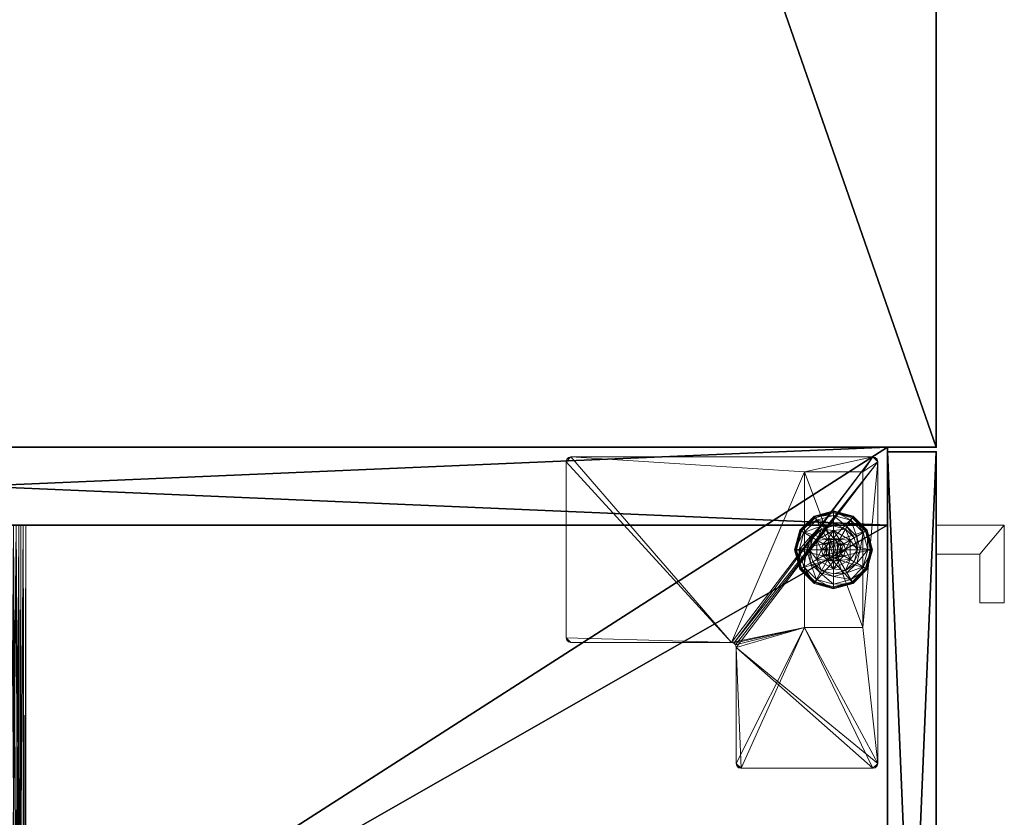
# Model space of a CAD drawing. Extents: x -18 to 218, y 13 to 205.
# Drawn here: x 84 to 97, y 25 to 35 of the extents above; entities that cross this region are included whole.
import ezdxf

# ---------------------------------------------------------------- set-up
doc = ezdxf.new("R2010")
doc.units = 0
doc.header["$LTSCALE"] = 0.3
doc.header["$MEASUREMENT"] = 0
for name, color, linetype in [('A-FURN-ATTRIBUTE-T', 7, 'Continuous'), ('AFURFR-P', 2, 'Continuous'), ('EDGE', 1, 'Continuous'), ('FACADE-V', 150, 'Continuous'), ('FOND-H', 1, 'Continuous'), ('PIETEMENT-V', 2, 'Continuous'), ('SURFACE-H', 7, 'Continuous'), ('TABLETTE-H', 6, 'Continuous')]:
    doc.layers.add(name, color=color, linetype=linetype)
for name, color, linetype, lineweight in [('QUINCAILLERIE-BLANC', 4, 'Continuous', 13), ('QUINCAILLERIE-CHR', 4, 'Continuous', 13), ('QUINCAILLERIE-SN', 4, 'Continuous', 13)]:
    doc.layers.add(name, color=color, linetype=linetype, lineweight=lineweight)
doc.styles.add('LOGIFLEX - Notes', font='ARIALN.TTF', dxfattribs={"height": 0.09375})

# ---------------------------------------------------------------- blocks, each defined once
blk = doc.blocks.new('3-2472TOPE-IF')
at = {"layer": 'AFURFR-P'}
blk.add_point((0, -24, 29), dxfattribs=at)
at = {"layer": 'EDGE'}
mesh = blk.add_polyface(dxfattribs=at)
corners = [(62.544, -2.75, 28), (61.564, -2.585, 28), (62.544, -2.75, 29), (60.691, -2.11, 28), (60.691, -2.11, 29), (60.022, -1.375, 28), (59.353, -0.64, 28), (60.022, -1.375, 29), (58.48, -0.165, 28), (58.48, -0.165, 29), (0, -24, 28), (72, -24, 28), (0, -24, 29), (72, -24, 29), (0, 0, 28), (0, 0, 29), (57.5, 0, 28), (57.5, 0, 29), (59.353, -0.64, 29), (61.564, -2.585, 29), (72, -2.75, 28), (72, -2.75, 29)]
mesh.append_faces([[corners[k] for k in face] for face in [(0, 11, 1, 1), (16, 3, 14, 14), (4, 15, 19, 19), (15, 4, 17, 17), (18, 17, 7, 7)]], dxfattribs={"vtx0": -1, "vtx1": -1, "vtx2": -1})
mesh.append_faces([[corners[k] for k in face] for face in [(5, 7, 4, 4), (1, 10, 14, 14)]], dxfattribs={"vtx0": -1, "vtx2": -1, "vtx3": -1})
mesh.append_faces([[corners[k] for k in face] for face in [(0, 1, 2, 2), (3, 4, 1, 1), (8, 9, 6, 6), (10, 11, 12, 12), (14, 10, 15, 15), (16, 14, 17, 17), (8, 16, 9, 9), (18, 7, 6, 6), (3, 5, 4, 4), (19, 2, 1, 1), (20, 0, 21, 21), (11, 20, 13, 13), (20, 11, 0, 0), (8, 6, 16, 16), (21, 2, 13, 13), (9, 17, 18, 18)]], dxfattribs={"vtx1": -1, "vtx2": -1})
mesh.append_faces([[corners[k] for k in face] for face in [(5, 6, 7, 7), (11, 10, 1, 1), (6, 5, 16, 16), (5, 3, 16, 16), (3, 1, 14, 14), (2, 19, 13, 13), (4, 7, 17, 17), (15, 12, 19, 19), (12, 13, 19, 19)]], dxfattribs={"vtx1": -1, "vtx2": -1, "vtx3": -1})
mesh.append_faces([[corners[k] for k in face] for face in [(11, 13, 12, 12), (10, 12, 15, 15), (14, 15, 17, 17), (16, 17, 9, 9), (9, 18, 6, 6), (4, 19, 1, 1), (0, 2, 21, 21), (20, 21, 13, 13)]], dxfattribs={"vtx2": -1, "vtx3": -1})
at = {"layer": 'SURFACE-H'}
mesh = blk.add_polyface(dxfattribs=at)
corners = [(72, -2.75, 29), (62.544, -2.75, 29), (72, -24, 29), (61.564, -2.585, 29), (60.691, -2.11, 29), (0, 0, 29), (57.5, 0, 29), (60.022, -1.375, 29), (58.48, -0.165, 29), (59.353, -0.64, 29), (0, -24, 29)]
mesh.append_faces([[corners[k] for k in face] for face in [(4, 5, 3, 3), (5, 4, 6, 6), (9, 6, 7, 7)]], dxfattribs={"vtx0": -1, "vtx1": -1, "vtx2": -1})
mesh.append_faces([[corners[k] for k in face] for face in [(0, 1, 2, 2), (8, 6, 9, 9)]], dxfattribs={"vtx1": -1, "vtx2": -1})
mesh.append_faces([[corners[k] for k in face] for face in [(1, 3, 2, 2), (4, 7, 6, 6), (5, 10, 3, 3), (10, 2, 3, 3)]], dxfattribs={"vtx1": -1, "vtx2": -1, "vtx3": -1})
mesh = blk.add_polyface(dxfattribs=at)
corners = [(72, -2.75, 28), (62.544, -2.75, 28), (72, -24, 28), (61.564, -2.585, 28), (60.691, -2.11, 28), (0, 0, 28), (57.5, 0, 28), (60.022, -1.375, 28), (58.48, -0.165, 28), (59.353, -0.64, 28), (0, -24, 28)]
mesh.append_faces([[corners[k] for k in face] for face in [(4, 5, 3, 3), (5, 4, 6, 6), (9, 6, 7, 7)]], dxfattribs={"vtx0": -1, "vtx1": -1, "vtx2": -1})
mesh.append_faces([[corners[k] for k in face] for face in [(0, 1, 2, 2), (8, 6, 9, 9)]], dxfattribs={"vtx1": -1, "vtx2": -1})
mesh.append_faces([[corners[k] for k in face] for face in [(1, 3, 2, 2), (4, 7, 6, 6), (5, 10, 3, 3), (10, 2, 3, 3)]], dxfattribs={"vtx1": -1, "vtx2": -1, "vtx3": -1})
blk = doc.blocks.new('LV2472IF_THREEDVIEW_E_____CONNECTIVITY_____No_____E_____E_____GROMMET_____GRR_____LAYER_____DR_____QI_____No_____WAVC_____No')
blk.add_blockref('3-2472TOPE-IF', (0, 0))
blk = doc.blocks.new('3_LV2472IF_____XI_____XO_____CONNECTIVITY_____No_____E_____E_____GROMMET_____GRR_____LAYER_____DR_____QI_____No_____WAVC_____No')
blk.add_blockref('LV2472IF_THREEDVIEW_E_____CONNECTIVITY_____No_____E_____E_____GROMMET_____GRR_____LAYER_____DR_____QI_____No_____WAVC_____No', (0, 0))
at = {"layer": 'A-FURN-ATTRIBUTE-T', "style": 'LOGIFLEX - Notes'}
blk.add_attdef('CAPTG', (0, 1), '', height=2.5, dxfattribs=at)
at = {"layer": 'A-FURN-ATTRIBUTE-T', "style": 'LOGIFLEX - Notes', "flags": 1}
for tag in ['CAPPN', 'CAPMG', 'CAPMC', 'CAPQT', 'CAPDH']:
    blk.add_attdef(tag, (0, 0), '', height=0.001, dxfattribs=at)
blk = doc.blocks.new('3-LV241564VL')
at = {"layer": 'AFURFR-P'}
for p in [(15, -23.375, 4.5), (15, -23.375, 64), (14.938, -24, 4.5), (14.938, -24, 64)]:
    blk.add_point(p, dxfattribs=at)
at = {"layer": 'EDGE'}
mesh = blk.add_polyface(dxfattribs=at)
corners = [(0, 0, 63), (15, 0, 63), (0, 0, 64), (15, 0, 64), (0, -23.375, 63), (0, -23.375, 64), (15, -23.375, 63), (15, -23.375, 64)]
mesh.append_faces([[corners[k] for k in face] for face in [(0, 1, 2, 2), (3, 2, 1, 1), (4, 0, 5, 5), (2, 5, 0, 0), (1, 6, 3, 3), (7, 3, 6, 6), (6, 4, 7, 7), (5, 7, 4, 4)]], dxfattribs={"vtx1": -1, "vtx2": -1})
at = {"layer": 'FACADE-V'}
mesh = blk.add_polyface(dxfattribs=at)
corners = [(0.062, -23.375, 4.5), (0.062, -24, 4.5), (0.062, -23.375, 64), (0.062, -24, 64), (14.938, -23.375, 64), (14.938, -23.375, 4.5), (14.938, -24, 64), (14.938, -24, 4.5)]
mesh.append_faces([[corners[k] for k in face] for face in [(0, 1, 2, 2), (2, 4, 0, 0), (3, 6, 2, 2), (1, 7, 3, 3), (0, 5, 1, 1), (7, 5, 6, 6)]], dxfattribs={"vtx1": -1, "vtx2": -1})
mesh.append_faces([[corners[k] for k in face] for face in [(1, 3, 2, 2), (4, 5, 0, 0), (6, 4, 2, 2), (7, 6, 3, 3), (5, 7, 1, 1), (5, 4, 6, 6)]], dxfattribs={"vtx2": -1, "vtx3": -1})
at = {"layer": 'FOND-H'}
mesh = blk.add_polyface(dxfattribs=at)
corners = [(0, -23.375, 5.5), (0, -23.375, 4.5), (15, -23.375, 5.5), (15, -23.375, 4.5), (15, 0, 5.5), (0, 0, 5.5), (15, 0, 4.5), (0, 0, 4.5)]
mesh.append_faces([[corners[k] for k in face] for face in [(0, 1, 2, 2), (2, 4, 0, 0), (3, 6, 2, 2), (1, 7, 3, 3), (0, 5, 1, 1), (7, 5, 6, 6)]], dxfattribs={"vtx1": -1, "vtx2": -1})
mesh.append_faces([[corners[k] for k in face] for face in [(1, 3, 2, 2), (4, 5, 0, 0), (6, 4, 2, 2), (7, 6, 3, 3), (5, 7, 1, 1), (5, 4, 6, 6)]], dxfattribs={"vtx2": -1, "vtx3": -1})
at = {"layer": 'PIETEMENT-V'}
mesh = blk.add_polyface(dxfattribs=at)
corners = [(14, -23.375, 5.5), (15, -23.375, 5.5), (14, -23.375, 63), (15, -23.375, 63), (14, 0, 63), (14, 0, 5.5), (15, 0, 63), (15, 0, 5.5)]
mesh.append_faces([[corners[k] for k in face] for face in [(0, 1, 2, 2), (2, 4, 0, 0), (3, 6, 2, 2), (1, 7, 3, 3), (0, 5, 1, 1), (7, 5, 6, 6)]], dxfattribs={"vtx1": -1, "vtx2": -1})
mesh.append_faces([[corners[k] for k in face] for face in [(1, 3, 2, 2), (4, 5, 0, 0), (6, 4, 2, 2), (7, 6, 3, 3), (5, 7, 1, 1), (5, 4, 6, 6)]], dxfattribs={"vtx2": -1, "vtx3": -1})
at = {"layer": 'QUINCAILLERIE-BLANC'}
mesh = blk.add_polyface(dxfattribs=at)
corners = [(13.26, -22.439, 0.003), (13.271, -22.445), (13.207, -22.683), (13.438, -22.26, 0.003), (13.194, -22.683, 0.003), (13.682, -22.195, 0.003), (13.444, -22.271), (13.55, -22.606, 0.576), (13.559, -22.469, 0.576), (13.436, -22.683, 0.576), (13.53, -22.683, 0.576), (13.559, -22.469, 0.38), (13.436, -22.683, 0.38), (13.416, -22.529, 0.38), (13.375, -22.683, 0.38), (13.528, -22.416, 0.38), (13.3, -22.462, 0.145), (13.249, -22.433, 0.12), (13.182, -22.683, 0.12), (13.462, -22.301, 0.145), (13.51, -22.385, 0.243), (13.385, -22.511, 0.243), (13.241, -22.683, 0.145), (13.682, -22.242, 0.145), (13.432, -22.249, 0.12), (13.339, -22.683, 0.243), (13.682, -22.339, 0.243), (13.249, -22.433, 0.025), (13.182, -22.683, 0.025), (13.682, -22.183, 0.12), (13.432, -22.249, 0.025), (13.682, -22.183, 0.025), (13.55, -22.606), (13.53, -22.683)]
mesh.append_faces([[corners[k] for k in face] for face in [(7, 8, 9, 9), (13, 12, 11, 11), (1, 32, 33, 33), (32, 1, 6, 6)]], dxfattribs={"vtx0": -1, "vtx2": -1, "vtx3": -1})
mesh.append_faces([[corners[k] for k in face] for face in [(9, 8, 12, 12)]], dxfattribs={"vtx1": -1, "vtx2": -1})
mesh.append_faces([[corners[k] for k in face] for face in [(10, 7, 9, 9), (13, 14, 12, 12), (15, 13, 11, 11), (2, 1, 33, 33)]], dxfattribs={"vtx1": -1, "vtx2": -1, "vtx3": -1})
mesh.append_faces([[corners[k] for k in face] for face in [(0, 1, 2, 2), (1, 0, 3, 3), (4, 0, 2, 2), (3, 5, 6, 6), (16, 17, 18, 18), (17, 16, 19, 19), (19, 16, 20, 20), (20, 16, 21, 21), (21, 16, 22, 22), (22, 16, 18, 18), (19, 23, 24, 24), (14, 13, 25, 25), (25, 13, 21, 21), (21, 13, 15, 15), (20, 21, 15, 15), (19, 24, 17, 17), (25, 21, 22, 22), (20, 26, 19, 19), (17, 27, 28, 28), (27, 17, 24, 24), (24, 29, 30, 30), (24, 30, 27, 27), (18, 17, 28, 28), (0, 27, 30, 30), (27, 0, 4, 4), (28, 27, 4, 4), (30, 31, 3, 3), (3, 6, 1, 1), (0, 30, 3, 3)]], dxfattribs={"vtx2": -1})
mesh.append_faces([[corners[k] for k in face] for face in [(8, 11, 12, 12)]], dxfattribs={"vtx2": -1, "vtx3": -1})
mesh = blk.add_polyface(dxfattribs=at)
corners = [(13.733, -22.594, 2.085), (13.631, -22.594, 2.085), (13.593, -22.631, 2.085), (13.771, -22.631, 2.085), (13.58, -22.683, 2.085), (13.682, -22.195, 0.003), (13.682, -22.208), (13.444, -22.271), (13.559, -22.469, 0.576), (13.805, -22.469, 0.576), (13.559, -22.469, 0.38), (13.682, -22.53, 0.576), (13.606, -22.55, 0.576), (13.55, -22.606, 0.576), (13.55, -22.606, 2.035), (13.53, -22.683, 0.576), (13.606, -22.55, 2.035), (13.682, -22.53, 2.035), (13.53, -22.683, 2.035), (13.682, -22.375, 0.38), (13.528, -22.416, 0.38), (13.682, -22.242, 0.145), (13.682, -22.183, 0.12), (13.432, -22.249, 0.12), (13.682, -22.339, 0.243), (13.462, -22.301, 0.145), (13.51, -22.385, 0.243), (13.682, -22.183, 0.025), (13.432, -22.249, 0.025), (13.438, -22.26, 0.003), (13.682, -22.53), (13.606, -22.55), (13.55, -22.606), (13.55, -22.606, 0.12), (13.53, -22.683, 0.12), (13.682, -22.53, 0.12), (13.606, -22.55, 0.12), (13.53, -22.683), (13.682, -22.835, 0.12), (13.55, -22.759, 0.12), (13.606, -22.815, 0.12), (13.682, -22.58, 2.085)]
mesh.append_faces([[corners[k] for k in face] for face in [(0, 1, 2, 2), (3, 2, 4, 4), (11, 9, 8, 8), (6, 30, 31, 31), (7, 31, 32, 32), (38, 36, 35, 35), (40, 33, 36, 36)]], dxfattribs={"vtx0": -1, "vtx2": -1, "vtx3": -1})
mesh.append_faces([[corners[k] for k in face] for face in [(8, 9, 10, 10)]], dxfattribs={"vtx1": -1, "vtx2": -1})
mesh.append_faces([[corners[k] for k in face] for face in [(3, 0, 2, 2), (12, 11, 8, 8), (13, 12, 8, 8), (19, 20, 10, 10), (7, 6, 31, 31)]], dxfattribs={"vtx1": -1, "vtx2": -1, "vtx3": -1})
mesh.append_faces([[corners[k] for k in face] for face in [(5, 6, 7, 7), (14, 13, 15, 15), (13, 14, 16, 16), (17, 11, 12, 12), (16, 17, 12, 12), (16, 12, 13, 13), (18, 14, 15, 15), (21, 22, 23, 23), (24, 21, 25, 25), (20, 19, 26, 26), (26, 19, 24, 24), (22, 27, 28, 28), (27, 5, 29, 29), (32, 33, 34, 34), (33, 32, 31, 31), (30, 35, 36, 36), (31, 30, 36, 36), (31, 36, 33, 33), (37, 32, 34, 34), (2, 14, 18, 18), (14, 2, 1, 1), (41, 17, 16, 16), (1, 41, 16, 16), (1, 16, 14, 14), (4, 2, 18, 18)]], dxfattribs={"vtx2": -1})
mesh.append_faces([[corners[k] for k in face] for face in [(39, 34, 33, 33)]], dxfattribs={"vtx2": -1, "vtx3": -1})
mesh = blk.add_polyface(dxfattribs=at)
corners = [(14.104, -22.439, 0.003), (14.093, -22.445), (13.92, -22.271), (13.682, -22.208), (13.682, -22.195, 0.003), (13.926, -22.26, 0.003), (13.805, -22.469, 0.576), (13.928, -22.683, 0.576), (13.805, -22.469, 0.38), (13.559, -22.469, 0.38), (13.758, -22.55, 0.576), (13.814, -22.606, 0.576), (13.682, -22.53, 0.576), (13.682, -22.53, 2.035), (13.758, -22.55, 2.035), (13.682, -22.375, 0.38), (13.836, -22.416, 0.38), (13.948, -22.529, 0.38), (14.064, -22.462, 0.145), (14.115, -22.433, 0.12), (13.932, -22.249, 0.12), (13.682, -22.183, 0.12), (13.682, -22.242, 0.145), (13.902, -22.301, 0.145), (13.854, -22.385, 0.243), (13.682, -22.339, 0.243), (13.979, -22.511, 0.243), (13.682, -22.183, 0.025), (14.115, -22.433, 0.025), (13.932, -22.249, 0.025), (13.758, -22.55), (13.682, -22.53), (13.814, -22.606), (13.682, -22.53, 0.12), (13.758, -22.55, 0.12)]
mesh.append_faces([[corners[k] for k in face] for face in [(15, 9, 8, 8), (30, 3, 2, 2), (2, 32, 30, 30)]], dxfattribs={"vtx0": -1, "vtx2": -1, "vtx3": -1})
mesh.append_faces([[corners[k] for k in face] for face in [(6, 7, 8, 8)]], dxfattribs={"vtx1": -1, "vtx2": -1})
mesh.append_faces([[corners[k] for k in face] for face in [(10, 11, 6, 6), (12, 10, 6, 6), (16, 15, 8, 8), (17, 16, 8, 8), (30, 31, 3, 3), (2, 1, 32, 32)]], dxfattribs={"vtx1": -1, "vtx2": -1, "vtx3": -1})
mesh.append_faces([[corners[k] for k in face] for face in [(0, 1, 2, 2), (3, 4, 5, 5), (5, 0, 2, 2), (12, 13, 14, 14), (14, 10, 12, 12), (18, 19, 20, 20), (21, 22, 23, 23), (23, 22, 24, 24), (24, 22, 25, 25), (26, 18, 23, 23), (23, 18, 20, 20), (16, 17, 24, 24), (24, 17, 26, 26), (25, 15, 16, 16), (24, 25, 16, 16), (23, 20, 21, 21), (24, 26, 23, 23), (27, 21, 20, 20), (19, 28, 29, 29), (20, 19, 29, 29), (20, 29, 27, 27), (28, 0, 5, 5), (4, 27, 29, 29), (29, 28, 5, 5), (5, 2, 3, 3), (4, 29, 5, 5), (33, 31, 30, 30), (30, 34, 33, 33)]], dxfattribs={"vtx2": -1})
mesh.append_faces([[corners[k] for k in face] for face in [(6, 8, 9, 9)]], dxfattribs={"vtx2": -1, "vtx3": -1})
mesh = blk.add_polyface(dxfattribs=at)
corners = [(13.58, -22.683, 2.085), (13.785, -22.683, 2.085), (13.771, -22.631, 2.085), (13.682, -22.58, 2.085), (13.631, -22.594, 2.085), (13.733, -22.594, 2.085), (14.093, -22.445), (14.104, -22.439, 0.003), (14.17, -22.683, 0.003), (13.928, -22.683, 0.576), (13.928, -22.683, 0.38), (13.805, -22.469, 0.38), (13.814, -22.606, 0.576), (13.805, -22.469, 0.576), (13.835, -22.683, 0.576), (13.814, -22.606, 2.035), (13.758, -22.55, 0.576), (13.835, -22.683, 2.035), (13.758, -22.55, 2.035), (13.948, -22.529, 0.38), (13.99, -22.683, 0.38), (14.115, -22.433, 0.12), (14.064, -22.462, 0.145), (14.123, -22.683, 0.145), (14.025, -22.683, 0.243), (13.979, -22.511, 0.243), (14.182, -22.683, 0.12), (14.115, -22.433, 0.025), (14.182, -22.683, 0.025), (14.157, -22.683), (13.835, -22.683), (13.814, -22.606), (13.814, -22.606, 0.12), (13.758, -22.55, 0.12), (13.758, -22.55), (13.835, -22.683, 0.12), (13.814, -22.759, 0.12), (13.758, -22.815, 0.12), (13.682, -22.835, 0.12), (13.682, -22.53, 0.12), (13.682, -22.53, 2.035), (13.771, -22.734, 2.085)]
mesh.append_faces([[corners[k] for k in face] for face in [(29, 30, 6, 6)]], dxfattribs={"vtx0": -1, "vtx1": -1, "vtx2": -1})
mesh.append_faces([[corners[k] for k in face] for face in [(0, 1, 2, 2), (12, 9, 13, 13), (19, 11, 10, 10), (6, 30, 31, 31), (37, 39, 33, 33)]], dxfattribs={"vtx0": -1, "vtx2": -1, "vtx3": -1})
mesh.append_faces([[corners[k] for k in face] for face in [(3, 4, 5, 5)]], dxfattribs={"vtx1": -1, "vtx2": -1})
mesh.append_faces([[corners[k] for k in face] for face in [(12, 14, 9, 9), (20, 19, 10, 10), (33, 32, 36, 36), (37, 38, 39, 39)]], dxfattribs={"vtx1": -1, "vtx2": -1, "vtx3": -1})
mesh.append_faces([[corners[k] for k in face] for face in [(6, 7, 8, 8), (15, 12, 16, 16), (12, 15, 17, 17), (18, 15, 16, 16), (17, 14, 12, 12), (21, 22, 23, 23), (23, 22, 24, 24), (24, 22, 25, 25), (25, 19, 20, 20), (23, 26, 21, 21), (24, 25, 20, 20), (27, 21, 26, 26), (26, 28, 27, 27), (7, 27, 28, 28), (8, 29, 6, 6), (28, 8, 7, 7), (31, 32, 33, 33), (32, 31, 30, 30), (34, 31, 33, 33), (30, 35, 32, 32), (40, 3, 5, 5), (2, 15, 18, 18), (15, 2, 1, 1), (5, 2, 18, 18), (5, 18, 40, 40), (1, 41, 17, 17), (1, 17, 15, 15)]], dxfattribs={"vtx2": -1})
mesh.append_faces([[corners[k] for k in face] for face in [(9, 10, 11, 11)]], dxfattribs={"vtx2": -1, "vtx3": -1})
mesh = blk.add_polyface(dxfattribs=at)
corners = [(13.771, -22.734, 2.085), (13.593, -22.734, 2.085), (13.631, -22.771, 2.085), (13.682, -23.157), (13.682, -23.17, 0.003), (13.438, -23.105, 0.003), (13.682, -23.179, 0.013), (13.606, -22.815, 0.576), (13.55, -22.759, 0.576), (13.559, -22.896, 0.576), (13.682, -22.835, 0.576), (13.559, -22.896, 0.38), (13.805, -22.896, 0.38), (13.682, -22.835, 2.035), (13.606, -22.815, 2.035), (13.55, -22.759, 2.035), (13.682, -22.99, 0.38), (13.528, -22.949, 0.38), (13.682, -23.183, 0.12), (13.682, -23.123, 0.145), (13.462, -23.064, 0.145), (13.51, -22.98, 0.243), (13.682, -23.026, 0.243), (13.432, -23.116, 0.12), (13.682, -23.183, 0.025), (13.432, -23.116, 0.025), (13.444, -23.094), (13.606, -22.815), (13.682, -22.835), (13.55, -22.759), (13.682, -22.835, 0.12), (13.55, -22.759, 0.12), (13.606, -22.815, 0.12), (13.53, -22.683), (13.53, -22.683, 0.12), (13.606, -22.55, 0.12), (13.55, -22.606, 0.12), (13.682, -22.785, 2.085), (13.58, -22.683, 2.085), (13.53, -22.683, 2.035)]
mesh.append_faces([[corners[k] for k in face] for face in [(0, 1, 2, 2), (16, 12, 11, 11), (27, 3, 26, 26), (26, 29, 27, 27), (35, 30, 32, 32)]], dxfattribs={"vtx0": -1, "vtx2": -1, "vtx3": -1})
mesh.append_faces([[corners[k] for k in face] for face in [(7, 8, 9, 9), (10, 7, 9, 9), (17, 16, 11, 11), (27, 28, 3, 3), (32, 31, 36, 36)]], dxfattribs={"vtx1": -1, "vtx2": -1, "vtx3": -1})
mesh.append_faces([[corners[k] for k in face] for face in [(3, 4, 5, 5), (5, 4, 6, 6), (10, 13, 14, 14), (15, 8, 7, 7), (14, 15, 7, 7), (14, 7, 10, 10), (18, 19, 20, 20), (20, 19, 21, 21), (21, 19, 22, 22), (22, 16, 17, 17), (21, 22, 17, 17), (20, 23, 18, 18), (24, 18, 23, 23), (23, 25, 24, 24), (6, 24, 25, 25), (5, 26, 3, 3), (30, 28, 27, 27), (29, 31, 32, 32), (31, 29, 33, 33), (33, 34, 31, 31), (27, 29, 32, 32), (27, 32, 30, 30), (13, 37, 2, 2), (1, 15, 14, 14), (15, 1, 38, 38), (38, 39, 15, 15), (2, 1, 14, 14), (2, 14, 13, 13)]], dxfattribs={"vtx2": -1})
mesh.append_faces([[corners[k] for k in face] for face in [(9, 11, 12, 12)]], dxfattribs={"vtx2": -1, "vtx3": -1})
mesh = blk.add_polyface(dxfattribs=at)
corners = [(13.593, -22.734, 2.085), (13.771, -22.734, 2.085), (13.785, -22.683, 2.085), (13.631, -22.771, 2.085), (13.682, -22.785, 2.085), (13.733, -22.771, 2.085), (13.58, -22.683, 2.085), (13.682, -23.17, 0.003), (13.682, -23.157), (13.92, -23.094), (13.682, -23.179, 0.013), (13.926, -23.105, 0.003), (13.682, -22.835, 0.576), (13.559, -22.896, 0.576), (13.805, -22.896, 0.576), (13.758, -22.815, 0.576), (13.814, -22.759, 0.576), (13.805, -22.896, 0.38), (13.814, -22.759, 2.035), (13.835, -22.683, 0.576), (13.758, -22.815, 2.035), (13.682, -22.835, 2.035), (13.835, -22.683, 2.035), (13.682, -22.99, 0.38), (13.836, -22.949, 0.38), (13.682, -23.123, 0.145), (13.682, -23.183, 0.12), (13.932, -23.116, 0.12), (13.682, -23.026, 0.243), (13.902, -23.064, 0.145), (13.854, -22.98, 0.243), (13.682, -23.183, 0.025), (13.932, -23.116, 0.025), (13.682, -22.835), (13.758, -22.815), (13.814, -22.759), (13.814, -22.759, 0.12), (13.835, -22.683, 0.12), (13.682, -22.835, 0.12), (13.758, -22.815, 0.12), (13.835, -22.683), (13.814, -22.606, 0.12), (13.758, -22.55, 0.12)]
mesh.append_faces([[corners[k] for k in face] for face in [(0, 1, 2, 2), (3, 5, 1, 1), (12, 13, 14, 14), (8, 33, 34, 34), (9, 34, 35, 35), (42, 36, 39, 39)]], dxfattribs={"vtx0": -1, "vtx2": -1, "vtx3": -1})
mesh.append_faces([[corners[k] for k in face] for face in [(14, 13, 17, 17)]], dxfattribs={"vtx1": -1, "vtx2": -1})
mesh.append_faces([[corners[k] for k in face] for face in [(6, 0, 2, 2), (15, 12, 14, 14), (16, 15, 14, 14), (23, 24, 17, 17), (9, 8, 34, 34)]], dxfattribs={"vtx1": -1, "vtx2": -1, "vtx3": -1})
mesh.append_faces([[corners[k] for k in face] for face in [(7, 8, 9, 9), (10, 7, 11, 11), (18, 16, 19, 19), (16, 18, 20, 20), (21, 12, 15, 15), (20, 21, 15, 15), (20, 15, 16, 16), (22, 18, 19, 19), (25, 26, 27, 27), (28, 25, 29, 29), (24, 23, 30, 30), (30, 23, 28, 28), (26, 31, 32, 32), (31, 10, 11, 11), (35, 36, 37, 37), (36, 35, 34, 34), (33, 38, 39, 39), (34, 33, 39, 39), (34, 39, 36, 36), (40, 35, 37, 37), (1, 18, 22, 22), (18, 1, 5, 5), (4, 21, 20, 20), (5, 4, 20, 20), (5, 20, 18, 18)]], dxfattribs={"vtx2": -1})
mesh.append_faces([[corners[k] for k in face] for face in [(3, 4, 5, 5), (41, 37, 36, 36)]], dxfattribs={"vtx2": -1, "vtx3": -1})
mesh = blk.add_polyface(dxfattribs=at)
corners = [(13.26, -22.926, 0.003), (13.271, -22.92), (13.444, -23.094), (13.194, -22.683, 0.003), (13.252, -22.931, 0.013), (13.438, -23.105, 0.003), (13.55, -22.759, 0.576), (13.436, -22.683, 0.576), (13.559, -22.896, 0.576), (13.53, -22.683, 0.576), (13.436, -22.683, 0.38), (13.559, -22.896, 0.38), (13.55, -22.759, 2.035), (13.53, -22.683, 2.035), (13.416, -22.836, 0.38), (13.528, -22.949, 0.38), (13.375, -22.683, 0.38), (13.3, -22.903, 0.145), (13.249, -22.933, 0.12), (13.432, -23.116, 0.12), (13.241, -22.683, 0.145), (13.339, -22.683, 0.243), (13.385, -22.854, 0.243), (13.462, -23.064, 0.145), (13.51, -22.98, 0.243), (13.182, -22.683, 0.12), (13.249, -22.933, 0.025), (13.432, -23.116, 0.025), (13.182, -22.683, 0.025), (13.207, -22.683), (13.682, -23.179, 0.013), (13.53, -22.683), (13.55, -22.759)]
mesh.append_faces([[corners[k] for k in face] for face in [(6, 7, 8, 8), (7, 6, 9, 9), (14, 11, 10, 10), (1, 31, 32, 32)]], dxfattribs={"vtx0": -1, "vtx2": -1, "vtx3": -1})
mesh.append_faces([[corners[k] for k in face] for face in [(8, 7, 11, 11)]], dxfattribs={"vtx1": -1, "vtx2": -1})
mesh.append_faces([[corners[k] for k in face] for face in [(14, 15, 11, 11), (16, 14, 10, 10), (1, 29, 31, 31), (2, 1, 32, 32)]], dxfattribs={"vtx1": -1, "vtx2": -1, "vtx3": -1})
mesh.append_faces([[corners[k] for k in face] for face in [(0, 1, 2, 2), (1, 0, 3, 3), (3, 0, 4, 4), (4, 0, 5, 5), (5, 0, 2, 2), (6, 12, 13, 13), (13, 9, 6, 6), (17, 18, 19, 19), (18, 17, 20, 20), (20, 17, 21, 21), (21, 17, 22, 22), (22, 17, 23, 23), (23, 17, 19, 19), (15, 14, 24, 24), (24, 14, 22, 22), (22, 14, 16, 16), (21, 22, 16, 16), (20, 25, 18, 18), (24, 22, 23, 23), (18, 26, 27, 27), (26, 18, 25, 25), (25, 28, 26, 26), (19, 18, 27, 27), (4, 26, 28, 28), (26, 4, 5, 5), (27, 26, 5, 5), (3, 29, 1, 1), (30, 27, 5, 5), (4, 28, 3, 3)]], dxfattribs={"vtx2": -1})
mesh.append_faces([[corners[k] for k in face] for face in [(7, 10, 11, 11)]], dxfattribs={"vtx2": -1, "vtx3": -1})
mesh = blk.add_polyface(dxfattribs=at)
corners = [(14.104, -22.926, 0.003), (14.093, -22.92), (14.157, -22.683), (13.926, -23.105, 0.003), (14.17, -22.683, 0.003), (13.682, -23.17, 0.003), (13.92, -23.094), (13.805, -22.896, 0.576), (13.805, -22.896, 0.38), (13.928, -22.683, 0.38), (13.928, -22.683, 0.576), (13.814, -22.759, 0.576), (13.835, -22.683, 0.576), (13.948, -22.836, 0.38), (13.836, -22.949, 0.38), (13.99, -22.683, 0.38), (14.064, -22.903, 0.145), (14.115, -22.933, 0.12), (14.182, -22.683, 0.12), (13.902, -23.064, 0.145), (13.854, -22.98, 0.243), (13.979, -22.854, 0.243), (14.123, -22.683, 0.145), (13.682, -23.123, 0.145), (13.932, -23.116, 0.12), (14.025, -22.683, 0.243), (13.682, -23.026, 0.243), (14.115, -22.933, 0.025), (14.182, -22.683, 0.025), (13.682, -23.183, 0.12), (13.932, -23.116, 0.025), (13.682, -23.183, 0.025), (13.814, -22.759), (13.835, -22.683)]
mesh.append_faces([[corners[k] for k in face] for face in [(11, 7, 10, 10), (13, 9, 8, 8), (9, 13, 15, 15), (1, 32, 33, 33), (32, 1, 6, 6)]], dxfattribs={"vtx0": -1, "vtx2": -1, "vtx3": -1})
mesh.append_faces([[corners[k] for k in face] for face in [(10, 7, 9, 9)]], dxfattribs={"vtx1": -1, "vtx2": -1})
mesh.append_faces([[corners[k] for k in face] for face in [(12, 11, 10, 10), (14, 13, 8, 8), (2, 1, 33, 33)]], dxfattribs={"vtx1": -1, "vtx2": -1, "vtx3": -1})
mesh.append_faces([[corners[k] for k in face] for face in [(0, 1, 2, 2), (1, 0, 3, 3), (4, 0, 2, 2), (3, 5, 6, 6), (16, 17, 18, 18), (17, 16, 19, 19), (19, 16, 20, 20), (20, 16, 21, 21), (21, 16, 22, 22), (22, 16, 18, 18), (19, 23, 24, 24), (15, 13, 25, 25), (25, 13, 21, 21), (21, 13, 14, 14), (20, 21, 14, 14), (25, 21, 22, 22), (19, 24, 17, 17), (20, 26, 19, 19), (17, 27, 28, 28), (27, 17, 24, 24), (24, 29, 30, 30), (24, 30, 27, 27), (18, 17, 28, 28), (0, 27, 30, 30), (27, 0, 4, 4), (28, 27, 4, 4), (30, 31, 3, 3), (3, 6, 1, 1), (0, 30, 3, 3)]], dxfattribs={"vtx2": -1})
mesh.append_faces([[corners[k] for k in face] for face in [(7, 8, 9, 9)]], dxfattribs={"vtx2": -1, "vtx3": -1})
at = {"layer": 'QUINCAILLERIE-CHR'}
mesh = blk.add_polyface(dxfattribs=at)
corners = [(12.682, -23.058, 4.312), (12.682, -23.058, 0.5), (14.682, -23.058, 4.312), (14.682, -23.058, 0.5), (14.682, -22.308, 4.312), (14.682, -22.308, 0.5), (12.682, -22.308, 4.312), (12.682, -22.308, 0.5), (10.938, -23.25, 4.312), (10.906, -23.242, 4.5), (10.906, -23.242, 4.312), (10.938, -23.25, 4.5), (10.875, -21.496, 4.312), (10.883, -21.464, 4.5), (10.883, -21.464, 4.312), (10.875, -21.496, 4.5), (12.427, -21.433, 4.312), (12.459, -21.425, 4.5), (12.459, -21.425, 4.312), (12.427, -21.433, 4.5), (12.49, -19.312, 4.312), (12.498, -19.281, 4.5), (12.498, -19.281, 4.312), (12.49, -19.312, 4.5), (14.812, -19.25, 4.312), (14.844, -19.258, 4.5), (14.844, -19.258, 4.312), (14.812, -19.25, 4.5), (14.875, -23.188, 4.312), (14.867, -23.219, 4.5), (14.867, -23.219, 4.312), (14.875, -23.188, 4.5), (14.812, -23.25, 4.312), (14.844, -23.242, 4.312), (14.812, -23.25, 4.5), (14.844, -23.242, 4.5), (14.875, -19.312, 4.312), (14.875, -19.312, 4.5), (14.867, -19.281, 4.312), (14.867, -19.281, 4.5), (12.552, -19.25, 4.312), (12.552, -19.25, 4.5), (12.521, -19.258, 4.312), (12.521, -19.258, 4.5), (12.49, -21.371, 4.312), (12.49, -21.371, 4.5), (12.482, -21.402, 4.312), (12.482, -21.402, 4.5), (10.938, -21.433, 4.312), (10.938, -21.433, 4.5), (10.906, -21.441, 4.312), (10.906, -21.441, 4.5), (10.875, -23.188, 4.312), (10.875, -23.188, 4.5), (10.883, -23.219, 4.312), (10.883, -23.219, 4.5)]
mesh.append_faces([[corners[k] for k in face] for face in [(34, 19, 11, 11), (37, 45, 31, 31), (43, 23, 41, 41), (49, 15, 19, 19), (41, 45, 27, 27), (55, 11, 53, 53), (6, 44, 4, 4), (0, 8, 6, 6), (8, 0, 32, 32), (4, 28, 2, 2), (2, 32, 0, 0), (12, 6, 52, 52), (20, 40, 44, 44), (30, 32, 28, 28), (44, 6, 46, 46)]], dxfattribs={"vtx0": -1, "vtx1": -1, "vtx2": -1})
mesh.append_faces([[corners[k] for k in face] for face in [(37, 27, 45, 45), (31, 47, 34, 34), (19, 53, 11, 11), (2, 28, 32, 32), (8, 52, 6, 6), (12, 48, 6, 6), (44, 24, 36, 36), (44, 36, 4, 4)]], dxfattribs={"vtx0": -1, "vtx1": -1, "vtx2": -1, "vtx3": -1})
mesh.append_faces([[corners[k] for k in face] for face in [(2, 5, 4, 4)]], dxfattribs={"vtx0": -1, "vtx2": -1})
mesh.append_faces([[corners[k] for k in face] for face in [(34, 17, 19, 19), (36, 24, 26, 26)]], dxfattribs={"vtx0": -1, "vtx2": -1, "vtx3": -1})
mesh.append_faces([[corners[k] for k in face] for face in [(0, 1, 2, 2), (4, 5, 6, 6), (3, 1, 5, 5), (36, 37, 28, 28), (40, 41, 24, 24), (44, 45, 20, 20), (48, 49, 16, 16), (52, 53, 12, 12), (32, 34, 8, 8), (35, 29, 34, 34), (39, 25, 37, 37), (9, 11, 55, 55), (33, 32, 30, 30), (10, 54, 8, 8), (14, 50, 12, 12), (22, 42, 20, 20), (38, 36, 26, 26)]], dxfattribs={"vtx1": -1, "vtx2": -1})
mesh.append_faces([[corners[k] for k in face] for face in [(2, 3, 5, 5), (1, 0, 7, 7), (29, 31, 34, 34), (25, 27, 37, 37), (23, 45, 41, 41), (45, 47, 31, 31), (47, 17, 34, 34), (49, 51, 15, 15), (15, 53, 19, 19), (54, 52, 8, 8), (50, 48, 12, 12), (48, 16, 6, 6), (16, 18, 6, 6), (18, 46, 6, 6), (42, 40, 20, 20), (40, 24, 44, 44), (36, 28, 4, 4)]], dxfattribs={"vtx1": -1, "vtx2": -1, "vtx3": -1})
mesh.append_faces([[corners[k] for k in face] for face in [(8, 9, 10, 10), (8, 11, 9, 9), (12, 13, 14, 14), (12, 15, 13, 13), (16, 17, 18, 18), (16, 19, 17, 17), (20, 21, 22, 22), (20, 23, 21, 21), (24, 25, 26, 26), (24, 27, 25, 25), (28, 29, 30, 30), (28, 31, 29, 29), (32, 33, 34, 34), (34, 33, 35, 35), (29, 35, 30, 30), (30, 35, 33, 33), (36, 38, 37, 37), (37, 38, 39, 39), (25, 39, 26, 26), (26, 39, 38, 38), (40, 42, 41, 41), (41, 42, 43, 43), (21, 43, 22, 22), (22, 43, 42, 42), (44, 46, 45, 45), (45, 46, 47, 47), (17, 47, 18, 18), (18, 47, 46, 46), (48, 50, 49, 49), (49, 50, 51, 51), (13, 51, 14, 14), (14, 51, 50, 50), (52, 54, 53, 53), (53, 54, 55, 55), (9, 55, 10, 10), (10, 55, 54, 54)]], dxfattribs={"vtx2": -1})
mesh.append_faces([[corners[k] for k in face] for face in [(1, 3, 2, 2), (5, 7, 6, 6), (1, 7, 5, 5), (0, 6, 7, 7), (37, 31, 28, 28), (41, 27, 24, 24), (45, 23, 20, 20), (49, 19, 16, 16), (53, 15, 12, 12), (34, 11, 8, 8), (43, 21, 23, 23), (51, 13, 15, 15)]], dxfattribs={"vtx2": -1, "vtx3": -1})
mesh = blk.add_polyface(dxfattribs=at)
corners = [(13, -24.562, 34.625), (13.625, -24.562, 34.625), (13.625, -24.562, 41.625), (13, -24.562, 41.625), (13.625, -24, 34.625), (13.625, -24, 41.625), (14, -24, 34.625), (14, -24, 41.625), (13, -24.875, 41.625), (13, -24.875, 34.625), (14, -24.875, 41.625), (14, -24.875, 34.625)]
mesh.append_faces([[corners[k] for k in face] for face in [(0, 1, 2, 3), (1, 4, 5, 2), (4, 6, 7, 5), (8, 9, 0, 3), (8, 10, 11, 9), (7, 6, 11, 10)]])
mesh.append_faces([[corners[k] for k in face] for face in [(2, 10, 8, 3)]], dxfattribs={"vtx0": -1})
mesh.append_faces([[corners[k] for k in face] for face in [(0, 9, 11, 1)]], dxfattribs={"vtx2": -1})
mesh.append_faces([[corners[k] for k in face] for face in [(11, 6, 4, 1), (2, 5, 7, 10)]], dxfattribs={"vtx3": -1})
at = {"layer": 'QUINCAILLERIE-SN'}
mesh = blk.add_polyface(dxfattribs=at)
corners = [(1, -11.75, 50.75), (14, -11.775, 50.844), (1, -11.775, 50.844), (14, -11.75, 50.75), (1, -11.938, 50.938), (1, -11.844, 50.912), (14, -11.938, 50.938), (14, -11.844, 50.912), (1, -12.062, 50.938), (14, -12.062, 50.938), (14, -12.156, 50.912), (1, -12.156, 50.912), (1, -12.25, 50.75), (1, -12.225, 50.844), (14, -12.25, 50.75), (14, -12.225, 50.844), (1, -12.25, 50.25), (14, -12.25, 50.25), (14, -12.225, 50.156), (1, -12.225, 50.156), (1, -12.062, 50.062), (1, -12.156, 50.088), (14, -12.062, 50.062), (14, -12.156, 50.088), (1, -11.938, 50.062), (14, -11.938, 50.062), (14, -11.844, 50.088), (1, -11.844, 50.088), (1, -11.75, 50.25), (1, -11.775, 50.156), (14, -11.75, 50.25), (14, -11.775, 50.156), (1, -11.688, 50.25), (14, -11.721, 50.125), (1, -11.721, 50.125), (14, -11.688, 50.25), (1, -12.062, 50), (14, -12.188, 50.033), (1, -12.188, 50.033), (14, -12.062, 50), (1, -12.312, 50.75), (14, -12.279, 50.875), (1, -12.279, 50.875), (14, -12.312, 50.75), (1, -11.938, 51), (14, -11.812, 50.967), (1, -11.812, 50.967), (14, -11.938, 51), (1, -11.688, 50.75), (1, -11.721, 50.875), (14, -11.688, 50.75), (14, -11.721, 50.875), (1, -12.062, 51), (14, -12.062, 51), (1, -12.188, 50.967), (14, -12.188, 50.967), (1, -12.312, 50.25), (14, -12.312, 50.25), (1, -12.279, 50.125), (14, -12.279, 50.125), (1, -11.938, 50), (14, -11.938, 50), (1, -11.812, 50.033), (14, -11.812, 50.033)]
mesh.append_faces([[corners[k] for k in face] for face in [(2, 49, 0, 0), (49, 2, 46, 46), (4, 44, 5, 5), (44, 4, 52, 52), (13, 54, 11, 11), (54, 13, 42, 42), (16, 40, 12, 12), (19, 58, 16, 16), (58, 19, 38, 38), (20, 36, 21, 21), (36, 20, 60, 60), (29, 62, 27, 27), (62, 29, 34, 34), (0, 32, 28, 28), (5, 46, 2, 2), (28, 34, 29, 29), (21, 38, 19, 19), (12, 42, 13, 13), (27, 60, 24, 24), (9, 53, 10, 10), (1, 45, 7, 7), (45, 1, 51, 51), (30, 50, 3, 3), (31, 33, 30, 30), (33, 31, 63, 63), (25, 61, 26, 26), (61, 25, 39, 39), (18, 37, 23, 23), (37, 18, 59, 59), (14, 57, 17, 17), (15, 41, 14, 14), (41, 15, 55, 55), (3, 51, 1, 1), (10, 55, 15, 15), (17, 59, 18, 18), (26, 63, 31, 31), (7, 47, 6, 6)]], dxfattribs={"vtx0": -1, "vtx1": -1, "vtx2": -1})
mesh.append_faces([[corners[k] for k in face] for face in [(0, 1, 2, 2), (6, 5, 7, 7), (2, 7, 5, 5), (8, 10, 11, 11), (14, 13, 15, 15), (11, 15, 13, 13), (16, 18, 19, 19), (22, 21, 23, 23), (19, 23, 21, 21), (24, 26, 27, 27), (30, 29, 31, 31), (27, 31, 29, 29), (32, 33, 34, 34), (36, 37, 38, 38), (40, 41, 42, 42), (44, 45, 46, 46), (50, 49, 51, 51), (46, 51, 49, 49), (53, 54, 55, 55), (42, 55, 54, 54), (57, 58, 59, 59), (38, 59, 58, 58), (61, 62, 63, 63), (34, 63, 62, 62)]], dxfattribs={"vtx0": -1, "vtx2": -1})
mesh.append_faces([[corners[k] for k in face] for face in [(52, 8, 11, 11), (9, 47, 53, 53), (30, 35, 50, 50), (39, 22, 23, 23)]], dxfattribs={"vtx0": -1, "vtx2": -1, "vtx3": -1})
mesh.append_faces([[corners[k] for k in face] for face in [(4, 5, 6, 6), (1, 7, 2, 2), (8, 4, 9, 9), (12, 13, 14, 14), (10, 15, 11, 11), (16, 12, 17, 17), (20, 21, 22, 22), (18, 23, 19, 19), (24, 20, 25, 25), (28, 29, 30, 30), (26, 31, 27, 27), (0, 28, 3, 3), (48, 49, 50, 50), (45, 51, 46, 46), (44, 52, 47, 47), (52, 54, 53, 53), (41, 55, 42, 42), (40, 56, 43, 43), (56, 58, 57, 57), (37, 59, 38, 38), (36, 60, 39, 39), (60, 62, 61, 61), (33, 63, 34, 34), (32, 48, 35, 35)]], dxfattribs={"vtx1": -1, "vtx2": -1})
mesh.append_faces([[corners[k] for k in face] for face in [(4, 8, 52, 52), (20, 24, 60, 60), (44, 46, 5, 5), (49, 48, 0, 0), (48, 32, 0, 0), (32, 34, 28, 28), (62, 60, 27, 27), (36, 38, 21, 21), (58, 56, 16, 16), (56, 40, 16, 16), (40, 42, 12, 12), (54, 52, 11, 11), (9, 6, 47, 47), (25, 22, 39, 39), (33, 35, 30, 30), (50, 51, 3, 3), (45, 47, 7, 7), (53, 55, 10, 10), (41, 43, 14, 14), (43, 57, 14, 14), (57, 59, 17, 17), (37, 39, 23, 23), (61, 63, 26, 26)]], dxfattribs={"vtx1": -1, "vtx2": -1, "vtx3": -1})
mesh.append_faces([[corners[k] for k in face] for face in [(0, 3, 1, 1), (4, 6, 9, 9), (8, 9, 10, 10), (12, 14, 17, 17), (16, 17, 18, 18), (20, 22, 25, 25), (24, 25, 26, 26), (28, 30, 3, 3), (32, 35, 33, 33), (36, 39, 37, 37), (40, 43, 41, 41), (44, 47, 45, 45), (52, 53, 47, 47), (56, 57, 43, 43), (60, 61, 39, 39), (48, 50, 35, 35)]], dxfattribs={"vtx2": -1, "vtx3": -1})
at = {"layer": 'SURFACE-H'}
mesh = blk.add_polyface(dxfattribs=at)
corners = [(15, 0, 64), (15, -23.375, 64), (0, 0, 64), (0, -23.375, 64)]
mesh.append_faces([[corners[k] for k in face] for face in [(0, 1, 2, 2), (3, 2, 1, 1)]], dxfattribs={"vtx1": -1, "vtx2": -1})
mesh = blk.add_polyface(dxfattribs=at)
corners = [(15, 0, 63), (15, -23.375, 63), (0, 0, 63), (0, -23.375, 63)]
mesh.append_faces([[corners[k] for k in face] for face in [(0, 1, 2, 2), (3, 2, 1, 1)]], dxfattribs={"vtx1": -1, "vtx2": -1})
at = {"layer": 'TABLETTE-H'}
mesh = blk.add_polyface(dxfattribs=at)
corners = [(1, -23.375, 55), (1, -23.375, 54), (14, -23.375, 55), (14, -23.375, 54), (14, -0.625, 55), (1, -0.625, 55), (14, -0.625, 54), (1, -0.625, 54)]
mesh.append_faces([[corners[k] for k in face] for face in [(0, 1, 2, 2), (2, 4, 0, 0), (3, 6, 2, 2), (1, 7, 3, 3), (0, 5, 1, 1), (7, 5, 6, 6)]], dxfattribs={"vtx1": -1, "vtx2": -1})
mesh.append_faces([[corners[k] for k in face] for face in [(1, 3, 2, 2), (4, 5, 0, 0), (6, 4, 2, 2), (7, 6, 3, 3), (5, 7, 1, 1), (5, 4, 6, 6)]], dxfattribs={"vtx2": -1, "vtx3": -1})
blk = doc.blocks.new('3_LV241564VL_____XI_____XO_____L_____N')
blk.add_blockref('3-LV241564VL', (0, 0))
at = {"layer": 'A-FURN-ATTRIBUTE-T', "style": 'LOGIFLEX - Notes'}
blk.add_attdef('CAPTG', (0, 1), '', height=2.5, dxfattribs=at)
at = {"layer": 'A-FURN-ATTRIBUTE-T', "style": 'LOGIFLEX - Notes', "flags": 1}
for tag in ['CAPPN', 'CAPMG', 'CAPMC', 'CAPQT', 'CAPDH']:
    blk.add_attdef(tag, (0, 0), '', height=0.001, dxfattribs=at)

msp = doc.modelspace()

# ---------------------------------------------------------------- block references
at = {"rotation": 90}
for name, p in [('3_LV2472IF_____XI_____XO_____CONNECTIVITY_____No_____E_____E_____GROMMET_____GRR_____LAYER_____DR_____QI_____No_____WAVC_____No', (72, 30)), ('3_LV241564VL_____XI_____XO_____L_____N', (72, 15))]:
    msp.add_blockref(name, p, dxfattribs=at)

doc.saveas('drawing.dxf')
